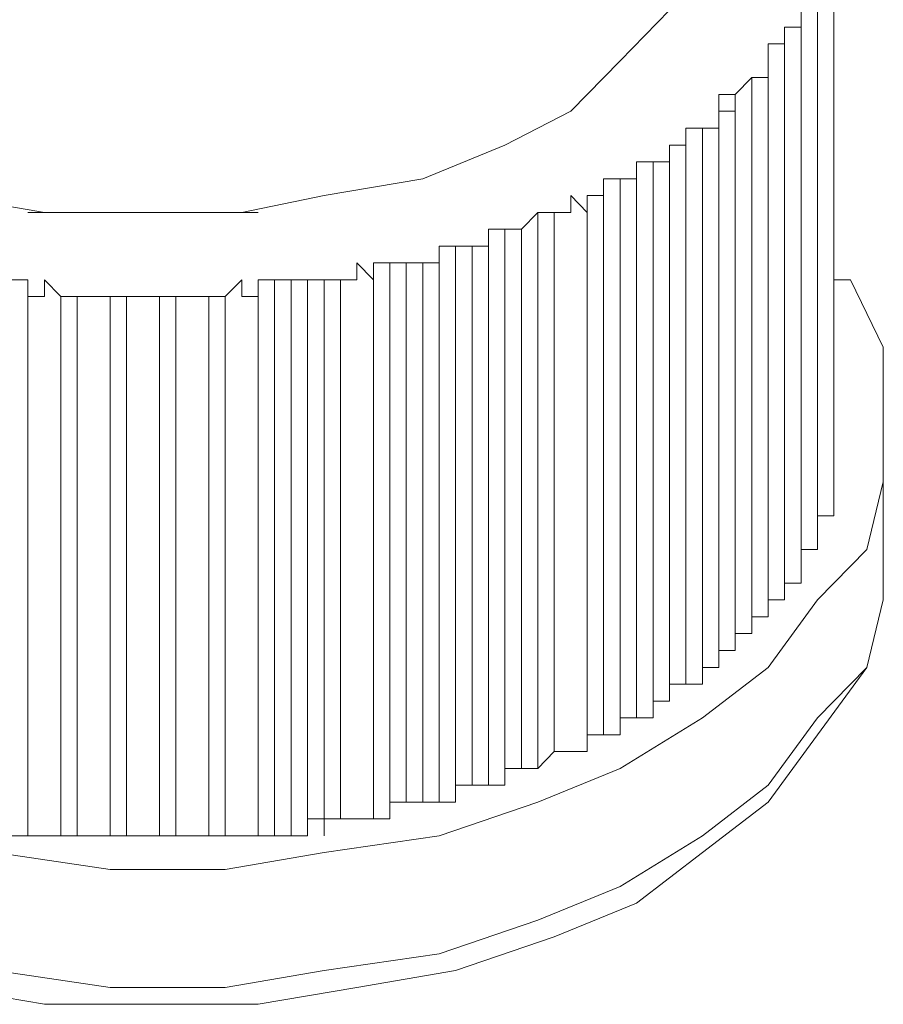
# Model space of a CAD drawing. Extents: x 95 to 1095, y -80 to 920.
# Drawn here: x 279 to 285, y 30 to 37 of the extents above; entities that cross this region are included whole.
import ezdxf

# ---------------------------------------------------------------- set-up
doc = ezdxf.new("R2010")
doc.units = 0
doc.header["$MEASUREMENT"] = 0
doc.layers.add('Layer 1', color=7, linetype='Continuous', lineweight=0)

msp = doc.modelspace()

# ---------------------------------------------------------------- linework, layer by layer
at = {"layer": 'Layer 1', "color": 18, "lineweight": 18, "true_color": 0x000000}
for points, knots in [([(278.9511, 39.5766), (278.9511, 39.5766), (278.4261, 39.469), (278.4261, 39.469), (278.4261, 39.469), (277.9012, 39.2539), (277.9012, 39.2539), (277.9012, 39.2539), (277.3762, 39.0388), (277.3762, 39.0388), (277.3762, 39.0388), (276.9562, 38.8236), (276.9562, 38.8236), (276.9562, 38.8236), (276.6412, 38.5009), (276.6412, 38.5009), (276.6412, 38.5009), (276.4312, 38.1782), (276.4312, 38.1782), (276.4312, 38.1782), (276.2212, 37.7479), (276.2212, 37.7479), (276.2212, 37.7479), (276.2212, 37.4252), (276.2212, 37.4252), (276.2212, 37.4252), (276.3262, 36.995), (276.3262, 36.995), (276.3262, 36.995), (276.5362, 36.6723), (276.5362, 36.6723), (276.5362, 36.6723), (276.7462, 36.3496), (276.7462, 36.3496), (276.7462, 36.3496), (277.1662, 36.0268), (277.1662, 36.0268), (277.1662, 36.0268), (277.5862, 35.8117), (277.5862, 35.8117), (277.5862, 35.8117), (278.1111, 35.5966), (278.1111, 35.5966), (278.1111, 35.5966), (278.6361, 35.489), (278.6361, 35.489), (278.6361, 35.489), (279.2661, 35.3815), (279.2661, 35.3815), (279.2661, 35.3815), (279.8961, 35.3815), (279.8961, 35.3815), (279.8961, 35.3815), (280.5261, 35.3815), (280.5261, 35.3815), (280.5261, 35.3815), (281.051, 35.489), (281.051, 35.489), (281.051, 35.489), (281.681, 35.5966), (281.681, 35.5966), (281.681, 35.5966), (282.206, 35.8117), (282.206, 35.8117), (282.206, 35.8117), (282.626, 36.0268), (282.626, 36.0268), (282.626, 36.0268), (282.941, 36.3496), (282.941, 36.3496), (282.941, 36.3496), (283.2559, 36.6723), (283.2559, 36.6723), (283.2559, 36.6723), (283.4659, 36.995), (283.4659, 36.995), (283.4659, 36.995), (283.5709, 37.4252), (283.5709, 37.4252), (283.5709, 37.4252), (283.4659, 37.7479), (283.4659, 37.7479), (283.4659, 37.7479), (283.3609, 38.0707), (283.3609, 38.0707), (283.3609, 38.0707), (283.151, 38.5009), (283.151, 38.5009), (283.151, 38.5009), (282.836, 38.8236), (282.836, 38.8236), (282.836, 38.8236), (282.416, 39.0388), (282.416, 39.0388), (282.416, 39.0388), (281.891, 39.2539), (281.891, 39.2539), (281.891, 39.2539), (281.366, 39.469), (281.366, 39.469), (281.366, 39.469), (280.841, 39.5766), (280.841, 39.5766), (280.841, 39.5766), (280.2111, 39.6842), (280.2111, 39.6842), (280.2111, 39.6842), (279.5811, 39.6842), (279.5811, 39.6842), (279.5811, 39.6842), (278.9511, 39.5766), (278.9511, 39.5766)], [0, 0, 0, 0, 1, 1, 1, 2, 2, 2, 3, 3, 3, 4, 4, 4, 5, 5, 5, 6, 6, 6, 7, 7, 7, 8, 8, 8, 9, 9, 9, 10, 10, 10, 11, 11, 11, 12, 12, 12, 13, 13, 13, 14, 14, 14, 15, 15, 15, 16, 16, 16, 17, 17, 17, 18, 18, 18, 19, 19, 19, 20, 20, 20, 21, 21, 21, 22, 22, 22, 23, 23, 23, 24, 24, 24, 25, 25, 25, 26, 26, 26, 27, 27, 27, 28, 28, 28, 29, 29, 29, 30, 30, 30, 31, 31, 31, 32, 32, 32, 33, 33, 33, 34, 34, 34, 35, 35, 35, 36, 36, 36, 37, 37, 37, 37]), ([(284.0959, 36.5647), (284.0959, 36.5647), (284.0959, 36.5647), (284.0959, 36.5647), (284.0959, 36.5647), (284.0959, 36.6723), (284.0959, 36.6723)], [0, 0, 0, 0, 1, 1, 1, 2, 2, 2, 2]), ([(284.0959, 36.5647), (284.0959, 36.5647), (284.0959, 36.5647), (284.0959, 36.5647), (284.0959, 36.5647), (283.9909, 36.5647), (283.9909, 36.5647), (283.9909, 36.5647), (284.0959, 36.5647), (284.0959, 36.5647)], [0, 0, 0, 0, 1, 1, 1, 2, 2, 2, 3, 3, 3, 3]), ([(284.0959, 36.5647), (284.0959, 36.5647), (283.9909, 36.5647), (283.9909, 36.5647), (283.9909, 36.5647), (283.9909, 36.4571), (283.9909, 36.4571)], [0, 0, 0, 0, 1, 1, 1, 2, 2, 2, 2]), ([(283.9909, 36.4571), (283.9909, 36.4571), (283.9909, 36.4571), (283.9909, 36.4571), (283.9909, 36.4571), (283.8859, 36.4571), (283.8859, 36.4571), (283.8859, 36.4571), (283.8859, 36.3496), (283.8859, 36.3496)], [0, 0, 0, 0, 1, 1, 1, 2, 2, 2, 3, 3, 3, 3]), ([(283.8859, 36.3496), (283.8859, 36.3496), (283.8859, 36.3496), (283.8859, 36.3496), (283.8859, 36.3496), (283.8859, 36.242), (283.8859, 36.242)], [0, 0, 0, 0, 1, 1, 1, 2, 2, 2, 2]), ([(283.7809, 36.242), (283.7809, 36.242), (283.7809, 36.242), (283.7809, 36.242), (283.7809, 36.242), (283.6759, 36.1344), (283.6759, 36.1344)], [0, 0, 0, 0, 1, 1, 1, 2, 2, 2, 2]), ([(283.6759, 36.1344), (283.6759, 36.1344), (283.6759, 36.1344), (283.6759, 36.1344), (283.6759, 36.1344), (283.5709, 36.1344), (283.5709, 36.1344), (283.5709, 36.1344), (283.5709, 36.0268), (283.5709, 36.0268), (283.5709, 36.0268), (283.6759, 36.0268), (283.6759, 36.0268)], [0, 0, 0, 0, 1, 1, 1, 2, 2, 2, 3, 3, 3, 4, 4, 4, 4]), ([(283.5709, 36.0268), (283.5709, 36.0268), (283.5709, 36.0268), (283.5709, 36.0268), (283.5709, 36.0268), (283.6759, 36.0268), (283.6759, 36.0268)], [0, 0, 0, 0, 1, 1, 1, 2, 2, 2, 2]), ([(283.5709, 36.0268), (283.5709, 36.0268), (283.5709, 36.0268), (283.5709, 36.0268), (283.5709, 36.0268), (283.5709, 35.9193), (283.5709, 35.9193)], [0, 0, 0, 0, 1, 1, 1, 2, 2, 2, 2]), ([(283.4659, 35.9193), (283.4659, 35.9193), (283.4659, 35.9193), (283.4659, 35.9193), (283.4659, 35.9193), (283.3609, 35.9193), (283.3609, 35.9193), (283.3609, 35.9193), (283.3609, 35.8117), (283.3609, 35.8117)], [0, 0, 0, 0, 1, 1, 1, 2, 2, 2, 3, 3, 3, 3]), ([(283.3609, 35.8117), (283.3609, 35.8117), (283.3609, 35.8117), (283.3609, 35.8117), (283.3609, 35.8117), (283.2559, 35.8117), (283.2559, 35.8117), (283.2559, 35.8117), (283.2559, 35.7042), (283.2559, 35.7042)], [0, 0, 0, 0, 1, 1, 1, 2, 2, 2, 3, 3, 3, 3]), ([(283.151, 35.7042), (283.151, 35.7042), (283.151, 35.7042), (283.151, 35.7042), (283.151, 35.7042), (283.046, 35.7042), (283.046, 35.7042), (283.046, 35.7042), (283.046, 35.5966), (283.046, 35.5966)], [0, 0, 0, 0, 1, 1, 1, 2, 2, 2, 3, 3, 3, 3]), ([(283.2559, 35.7042), (283.2559, 35.7042), (283.2559, 35.7042), (283.2559, 35.7042), (283.2559, 35.7042), (283.151, 35.7042), (283.151, 35.7042)], [0, 0, 0, 0, 1, 1, 1, 2, 2, 2, 2]), ([(282.941, 35.5966), (282.941, 35.5966), (282.941, 35.5966), (282.941, 35.5966), (282.941, 35.5966), (282.836, 35.5966), (282.836, 35.5966), (282.836, 35.5966), (282.836, 35.489), (282.836, 35.489)], [0, 0, 0, 0, 1, 1, 1, 2, 2, 2, 3, 3, 3, 3]), ([(283.046, 35.5966), (283.046, 35.5966), (283.046, 35.5966), (283.046, 35.5966), (283.046, 35.5966), (282.941, 35.5966), (282.941, 35.5966)], [0, 0, 0, 0, 1, 1, 1, 2, 2, 2, 2]), ([(282.731, 35.3815), (282.731, 35.3815), (282.626, 35.489), (282.626, 35.489), (282.626, 35.489), (282.626, 35.3815), (282.626, 35.3815), (282.626, 35.3815), (282.521, 35.3815), (282.521, 35.3815)], [0, 0, 0, 0, 1, 1, 1, 2, 2, 2, 3, 3, 3, 3]), ([(282.731, 35.3815), (282.731, 35.3815), (282.731, 35.3815), (282.731, 35.3815), (282.731, 35.3815), (282.731, 35.489), (282.731, 35.489)], [0, 0, 0, 0, 1, 1, 1, 2, 2, 2, 2]), ([(279.1611, 35.3815), (279.1611, 35.3815), (279.5811, 35.3815), (279.5811, 35.3815), (279.5811, 35.3815), (280.2111, 35.3815), (280.2111, 35.3815), (280.2111, 35.3815), (280.631, 35.3815), (280.631, 35.3815)], [0, 0, 0, 0, 1, 1, 1, 2, 2, 2, 3, 3, 3, 3]), ([(282.416, 35.2739), (282.416, 35.2739), (282.416, 35.3815), (282.416, 35.3815), (282.416, 35.3815), (282.311, 35.2739), (282.311, 35.2739)], [0, 0, 0, 0, 1, 1, 1, 2, 2, 2, 2]), ([(282.521, 35.3815), (282.521, 35.3815), (282.521, 35.3815), (282.521, 35.3815), (282.521, 35.3815), (282.416, 35.3815), (282.416, 35.3815), (282.416, 35.3815), (282.416, 35.2739), (282.416, 35.2739)], [0, 0, 0, 0, 1, 1, 1, 2, 2, 2, 3, 3, 3, 3]), ([(282.206, 35.2739), (282.206, 35.2739), (282.206, 35.2739), (282.206, 35.2739), (282.206, 35.2739), (282.101, 35.2739), (282.101, 35.2739), (282.101, 35.2739), (282.101, 35.1663), (282.101, 35.1663)], [0, 0, 0, 0, 1, 1, 1, 2, 2, 2, 3, 3, 3, 3]), ([(282.311, 35.2739), (282.311, 35.2739), (282.311, 35.2739), (282.311, 35.2739), (282.311, 35.2739), (282.206, 35.2739), (282.206, 35.2739)], [0, 0, 0, 0, 1, 1, 1, 2, 2, 2, 2]), ([(281.891, 35.1663), (281.891, 35.1663), (281.891, 35.1663), (281.891, 35.1663), (281.891, 35.1663), (281.786, 35.1663), (281.786, 35.1663), (281.786, 35.1663), (281.786, 35.0587), (281.786, 35.0587)], [0, 0, 0, 0, 1, 1, 1, 2, 2, 2, 3, 3, 3, 3]), ([(281.996, 35.1663), (281.996, 35.1663), (281.996, 35.1663), (281.996, 35.1663), (281.996, 35.1663), (281.891, 35.1663), (281.891, 35.1663)], [0, 0, 0, 0, 1, 1, 1, 2, 2, 2, 2]), ([(281.996, 35.1663), (281.996, 35.1663), (281.996, 35.1663), (281.996, 35.1663), (281.996, 35.1663), (282.101, 35.1663), (282.101, 35.1663)], [0, 0, 0, 0, 1, 1, 1, 2, 2, 2, 2]), ([(281.366, 34.9512), (281.366, 34.9512), (281.366, 34.9512), (281.366, 34.9512), (281.366, 34.9512), (281.261, 35.0587), (281.261, 35.0587), (281.261, 35.0587), (281.261, 34.9512), (281.261, 34.9512), (281.261, 34.9512), (281.156, 34.9512), (281.156, 34.9512)], [0, 0, 0, 0, 1, 1, 1, 2, 2, 2, 3, 3, 3, 4, 4, 4, 4]), ([(281.471, 35.0587), (281.471, 35.0587), (281.471, 35.0587), (281.471, 35.0587), (281.471, 35.0587), (281.366, 35.0587), (281.366, 35.0587), (281.366, 35.0587), (281.366, 34.9512), (281.366, 34.9512)], [0, 0, 0, 0, 1, 1, 1, 2, 2, 2, 3, 3, 3, 3]), ([(281.576, 35.0587), (281.576, 35.0587), (281.576, 35.0587), (281.576, 35.0587), (281.576, 35.0587), (281.471, 35.0587), (281.471, 35.0587)], [0, 0, 0, 0, 1, 1, 1, 2, 2, 2, 2]), ([(281.576, 35.0587), (281.576, 35.0587), (281.576, 35.0587), (281.576, 35.0587), (281.576, 35.0587), (281.681, 35.0587), (281.681, 35.0587)], [0, 0, 0, 0, 1, 1, 1, 2, 2, 2, 2]), ([(281.786, 35.0587), (281.786, 35.0587), (281.786, 35.0587), (281.786, 35.0587), (281.786, 35.0587), (281.681, 35.0587), (281.681, 35.0587)], [0, 0, 0, 0, 1, 1, 1, 2, 2, 2, 2]), ([(275.3812, 34.9512), (275.3812, 34.9512), (275.2763, 34.7361), (275.2763, 34.7361), (275.2763, 34.7361), (275.1713, 34.3058), (275.1713, 34.3058), (275.1713, 34.3058), (275.1713, 33.8755), (275.1713, 33.8755), (275.1713, 33.8755), (275.1713, 33.5528), (275.1713, 33.5528), (275.1713, 33.5528), (275.3812, 33.1225), (275.3812, 33.1225), (275.3812, 33.1225), (275.6962, 32.6923), (275.6962, 32.6923), (275.6962, 32.6923), (276.0112, 32.3696), (276.0112, 32.3696), (276.0112, 32.3696), (276.5362, 32.0469), (276.5362, 32.0469), (276.5362, 32.0469), (277.0612, 31.7241), (277.0612, 31.7241), (277.0612, 31.7241), (277.5862, 31.509), (277.5862, 31.509), (277.5862, 31.509), (278.3211, 31.4014), (278.3211, 31.4014), (278.3211, 31.4014), (278.9511, 31.2939), (278.9511, 31.2939), (278.9511, 31.2939), (279.6861, 31.1863), (279.6861, 31.1863), (279.6861, 31.1863), (280.4211, 31.1863), (280.4211, 31.1863), (280.4211, 31.1863), (281.051, 31.2939), (281.051, 31.2939), (281.051, 31.2939), (281.786, 31.4014), (281.786, 31.4014), (281.786, 31.4014), (282.416, 31.6166), (282.416, 31.6166), (282.416, 31.6166), (282.941, 31.8317), (282.941, 31.8317), (282.941, 31.8317), (283.4659, 32.1544), (283.4659, 32.1544), (283.4659, 32.1544), (283.8859, 32.4771), (283.8859, 32.4771), (283.8859, 32.4771), (284.2009, 32.9074), (284.2009, 32.9074), (284.2009, 32.9074), (284.5159, 33.2301), (284.5159, 33.2301), (284.5159, 33.2301), (284.6209, 33.6604), (284.6209, 33.6604), (284.6209, 33.6604), (284.6209, 34.0906), (284.6209, 34.0906), (284.6209, 34.0906), (284.6209, 34.5209), (284.6209, 34.5209), (284.6209, 34.5209), (284.4109, 34.9512), (284.4109, 34.9512), (284.4109, 34.9512), (284.3059, 34.9512), (284.3059, 34.9512)], [0, 0, 0, 0, 1, 1, 1, 2, 2, 2, 3, 3, 3, 4, 4, 4, 5, 5, 5, 6, 6, 6, 7, 7, 7, 8, 8, 8, 9, 9, 9, 10, 10, 10, 11, 11, 11, 12, 12, 12, 13, 13, 13, 14, 14, 14, 15, 15, 15, 16, 16, 16, 17, 17, 17, 18, 18, 18, 19, 19, 19, 20, 20, 20, 21, 21, 21, 22, 22, 22, 23, 23, 23, 24, 24, 24, 25, 25, 25, 26, 26, 26, 27, 27, 27, 27]), ([(279.1611, 34.8436), (279.1611, 34.8436), (279.1611, 34.8436), (279.1611, 34.8436), (279.1611, 34.8436), (279.1611, 34.9512), (279.1611, 34.9512), (279.1611, 34.9512), (279.0561, 34.9512), (279.0561, 34.9512)], [0, 0, 0, 0, 1, 1, 1, 2, 2, 2, 3, 3, 3, 3]), ([(279.3711, 34.8436), (279.3711, 34.8436), (279.3711, 34.8436), (279.3711, 34.8436), (279.3711, 34.8436), (279.2661, 34.9512), (279.2661, 34.9512), (279.2661, 34.9512), (279.2661, 34.8436), (279.2661, 34.8436), (279.2661, 34.8436), (279.1611, 34.8436), (279.1611, 34.8436)], [0, 0, 0, 0, 1, 1, 1, 2, 2, 2, 3, 3, 3, 4, 4, 4, 4]), ([(280.631, 34.8436), (280.631, 34.8436), (280.5261, 34.8436), (280.5261, 34.8436), (280.5261, 34.8436), (280.5261, 34.9512), (280.5261, 34.9512), (280.5261, 34.9512), (280.4211, 34.8436), (280.4211, 34.8436)], [0, 0, 0, 0, 1, 1, 1, 2, 2, 2, 3, 3, 3, 3]), ([(280.736, 34.9512), (280.736, 34.9512), (280.736, 34.9512), (280.736, 34.9512), (280.736, 34.9512), (280.631, 34.9512), (280.631, 34.9512), (280.631, 34.9512), (280.631, 34.8436), (280.631, 34.8436)], [0, 0, 0, 0, 1, 1, 1, 2, 2, 2, 3, 3, 3, 3]), ([(280.841, 34.9512), (280.841, 34.9512), (280.841, 34.9512), (280.841, 34.9512), (280.841, 34.9512), (280.736, 34.9512), (280.736, 34.9512)], [0, 0, 0, 0, 1, 1, 1, 2, 2, 2, 2]), ([(280.841, 34.9512), (280.841, 34.9512), (280.841, 34.9512), (280.841, 34.9512), (280.841, 34.9512), (280.946, 34.9512), (280.946, 34.9512)], [0, 0, 0, 0, 1, 1, 1, 2, 2, 2, 2]), ([(281.051, 34.9512), (281.051, 34.9512), (281.051, 34.9512), (281.051, 34.9512), (281.051, 34.9512), (280.946, 34.9512), (280.946, 34.9512)], [0, 0, 0, 0, 1, 1, 1, 2, 2, 2, 2]), ([(281.156, 34.9512), (281.156, 34.9512), (281.156, 34.9512), (281.156, 34.9512), (281.156, 34.9512), (281.051, 34.9512), (281.051, 34.9512)], [0, 0, 0, 0, 1, 1, 1, 2, 2, 2, 2]), ([(279.4761, 34.8436), (279.4761, 34.8436), (279.4761, 34.8436), (279.4761, 34.8436), (279.4761, 34.8436), (279.3711, 34.8436), (279.3711, 34.8436)], [0, 0, 0, 0, 1, 1, 1, 2, 2, 2, 2]), ([(279.6861, 34.8436), (279.6861, 34.8436), (279.6861, 34.8436), (279.6861, 34.8436), (279.6861, 34.8436), (279.5811, 34.8436), (279.5811, 34.8436), (279.5811, 34.8436), (279.4761, 34.8436), (279.4761, 34.8436)], [0, 0, 0, 0, 1, 1, 1, 2, 2, 2, 3, 3, 3, 3]), ([(279.7911, 34.8436), (279.7911, 34.8436), (279.7911, 34.8436), (279.7911, 34.8436), (279.7911, 34.8436), (279.6861, 34.8436), (279.6861, 34.8436)], [0, 0, 0, 0, 1, 1, 1, 2, 2, 2, 2]), ([(280.0011, 34.8436), (280.0011, 34.8436), (280.0011, 34.8436), (280.0011, 34.8436), (280.0011, 34.8436), (279.8961, 34.8436), (279.8961, 34.8436), (279.8961, 34.8436), (279.7911, 34.8436), (279.7911, 34.8436)], [0, 0, 0, 0, 1, 1, 1, 2, 2, 2, 3, 3, 3, 3]), ([(280.1061, 34.8436), (280.1061, 34.8436), (280.1061, 34.8436), (280.1061, 34.8436), (280.1061, 34.8436), (280.0011, 34.8436), (280.0011, 34.8436)], [0, 0, 0, 0, 1, 1, 1, 2, 2, 2, 2]), ([(280.3161, 34.8436), (280.3161, 34.8436), (280.2111, 34.8436), (280.2111, 34.8436), (280.2111, 34.8436), (280.1061, 34.8436), (280.1061, 34.8436)], [0, 0, 0, 0, 1, 1, 1, 2, 2, 2, 2]), ([(280.4211, 34.8436), (280.4211, 34.8436), (280.4211, 34.8436), (280.4211, 34.8436), (280.4211, 34.8436), (280.3161, 34.8436), (280.3161, 34.8436)], [0, 0, 0, 0, 1, 1, 1, 2, 2, 2, 2]), ([(275.1713, 33.4452), (275.1713, 33.4452), (275.1713, 33.1225), (275.1713, 33.1225), (275.1713, 33.1225), (275.1713, 32.6923), (275.1713, 32.6923), (275.1713, 32.6923), (275.3812, 32.3696), (275.3812, 32.3696), (275.3812, 32.3696), (275.5912, 31.9393), (275.5912, 31.9393), (275.5912, 31.9393), (275.9062, 31.6166), (275.9062, 31.6166), (275.9062, 31.6166), (276.3262, 31.2939), (276.3262, 31.2939), (276.3262, 31.2939), (276.8512, 30.9712), (276.8512, 30.9712), (276.8512, 30.9712), (277.3762, 30.756), (277.3762, 30.756), (277.3762, 30.756), (278.0061, 30.5409), (278.0061, 30.5409), (278.0061, 30.5409), (278.6361, 30.4333), (278.6361, 30.4333), (278.6361, 30.4333), (279.2661, 30.3258), (279.2661, 30.3258), (279.2661, 30.3258), (279.8961, 30.3258), (279.8961, 30.3258), (279.8961, 30.3258), (280.631, 30.3258), (280.631, 30.3258), (280.631, 30.3258), (281.261, 30.4333), (281.261, 30.4333), (281.261, 30.4333), (281.891, 30.5409), (281.891, 30.5409), (281.891, 30.5409), (282.521, 30.756), (282.521, 30.756), (282.521, 30.756), (283.046, 30.9712), (283.046, 30.9712), (283.046, 30.9712), (283.4659, 31.2939), (283.4659, 31.2939), (283.4659, 31.2939), (283.8859, 31.6166), (283.8859, 31.6166), (283.8859, 31.6166), (284.2009, 32.0469), (284.2009, 32.0469), (284.2009, 32.0469), (284.5159, 32.4771), (284.5159, 32.4771), (284.5159, 32.4771), (284.6209, 32.9074), (284.6209, 32.9074), (284.6209, 32.9074), (284.6209, 33.2301), (284.6209, 33.2301)], [0, 0, 0, 0, 1, 1, 1, 2, 2, 2, 3, 3, 3, 4, 4, 4, 5, 5, 5, 6, 6, 6, 7, 7, 7, 8, 8, 8, 9, 9, 9, 10, 10, 10, 11, 11, 11, 12, 12, 12, 13, 13, 13, 14, 14, 14, 15, 15, 15, 16, 16, 16, 17, 17, 17, 18, 18, 18, 19, 19, 19, 20, 20, 20, 21, 21, 21, 22, 22, 22, 23, 23, 23, 23]), ([(275.1713, 33.2301), (275.1713, 33.2301), (275.1713, 33.2301), (275.1713, 33.2301), (275.1713, 33.2301), (275.1713, 32.7998), (275.1713, 32.7998), (275.1713, 32.7998), (275.3812, 32.3696), (275.3812, 32.3696), (275.3812, 32.3696), (275.6962, 31.9393), (275.6962, 31.9393), (275.6962, 31.9393), (276.0112, 31.6166), (276.0112, 31.6166), (276.0112, 31.6166), (276.5362, 31.2939), (276.5362, 31.2939), (276.5362, 31.2939), (277.0612, 30.9712), (277.0612, 30.9712), (277.0612, 30.9712), (277.5862, 30.756), (277.5862, 30.756), (277.5862, 30.756), (278.3211, 30.6485), (278.3211, 30.6485), (278.3211, 30.6485), (278.9511, 30.5409), (278.9511, 30.5409), (278.9511, 30.5409), (279.6861, 30.4333), (279.6861, 30.4333), (279.6861, 30.4333), (280.4211, 30.4333), (280.4211, 30.4333), (280.4211, 30.4333), (281.051, 30.5409), (281.051, 30.5409), (281.051, 30.5409), (281.786, 30.6485), (281.786, 30.6485), (281.786, 30.6485), (282.416, 30.8636), (282.416, 30.8636), (282.416, 30.8636), (282.941, 31.0788), (282.941, 31.0788), (282.941, 31.0788), (283.4659, 31.4014), (283.4659, 31.4014), (283.4659, 31.4014), (283.8859, 31.7241), (283.8859, 31.7241), (283.8859, 31.7241), (284.2009, 32.1544), (284.2009, 32.1544), (284.2009, 32.1544), (284.5159, 32.4771), (284.5159, 32.4771), (284.5159, 32.4771), (284.6209, 32.9074), (284.6209, 32.9074), (284.6209, 32.9074), (284.6209, 33.2301), (284.6209, 33.2301)], [0, 0, 0, 0, 1, 1, 1, 2, 2, 2, 3, 3, 3, 4, 4, 4, 5, 5, 5, 6, 6, 6, 7, 7, 7, 8, 8, 8, 9, 9, 9, 10, 10, 10, 11, 11, 11, 12, 12, 12, 13, 13, 13, 14, 14, 14, 15, 15, 15, 16, 16, 16, 17, 17, 17, 18, 18, 18, 19, 19, 19, 20, 20, 20, 21, 21, 21, 22, 22, 22, 22]), ([(284.0959, 33.2301), (284.0959, 33.2301), (284.0959, 33.2301), (284.0959, 33.2301), (284.0959, 33.2301), (284.2009, 33.2301), (284.2009, 33.2301)], [0, 0, 0, 0, 1, 1, 1, 2, 2, 2, 2]), ([(283.9909, 32.9074), (283.9909, 32.9074), (283.9909, 32.9074), (283.9909, 32.9074), (283.9909, 32.9074), (283.9909, 33.015), (283.9909, 33.015)], [0, 0, 0, 0, 1, 1, 1, 2, 2, 2, 2]), ([(283.9909, 32.9074), (283.9909, 32.9074), (283.9909, 32.9074), (283.9909, 32.9074), (283.9909, 32.9074), (283.8859, 32.9074), (283.8859, 32.9074)], [0, 0, 0, 0, 1, 1, 1, 2, 2, 2, 2]), ([(283.6759, 32.5847), (283.6759, 32.5847), (283.6759, 32.5847), (283.6759, 32.5847), (283.6759, 32.5847), (283.6759, 32.6923), (283.6759, 32.6923)], [0, 0, 0, 0, 1, 1, 1, 2, 2, 2, 2]), ([(283.7809, 32.6923), (283.7809, 32.6923), (283.7809, 32.6923), (283.7809, 32.6923), (283.7809, 32.6923), (283.6759, 32.6923), (283.6759, 32.6923)], [0, 0, 0, 0, 1, 1, 1, 2, 2, 2, 2]), ([(283.5709, 32.5847), (283.5709, 32.5847), (283.5709, 32.5847), (283.5709, 32.5847), (283.5709, 32.5847), (283.6759, 32.5847), (283.6759, 32.5847)], [0, 0, 0, 0, 1, 1, 1, 2, 2, 2, 2]), ([(283.3609, 32.3696), (283.3609, 32.3696), (283.3609, 32.3696), (283.3609, 32.3696), (283.3609, 32.3696), (283.2559, 32.3696), (283.2559, 32.3696), (283.2559, 32.3696), (283.2559, 32.262), (283.2559, 32.262)], [0, 0, 0, 0, 1, 1, 1, 2, 2, 2, 3, 3, 3, 3]), ([(283.4659, 32.3696), (283.4659, 32.3696), (283.4659, 32.3696), (283.4659, 32.3696), (283.4659, 32.3696), (283.3609, 32.3696), (283.3609, 32.3696)], [0, 0, 0, 0, 1, 1, 1, 2, 2, 2, 2]), ([(283.2559, 32.262), (283.2559, 32.262), (283.2559, 32.262), (283.2559, 32.262), (283.2559, 32.262), (283.151, 32.262), (283.151, 32.262)], [0, 0, 0, 0, 1, 1, 1, 2, 2, 2, 2]), ([(283.046, 32.1544), (283.046, 32.1544), (283.046, 32.1544), (283.046, 32.1544), (283.046, 32.1544), (282.941, 32.1544), (282.941, 32.1544)], [0, 0, 0, 0, 1, 1, 1, 2, 2, 2, 2]), ([(283.151, 32.1544), (283.151, 32.1544), (283.151, 32.1544), (283.151, 32.1544), (283.151, 32.1544), (283.046, 32.1544), (283.046, 32.1544)], [0, 0, 0, 0, 1, 1, 1, 2, 2, 2, 2]), ([(282.836, 32.0469), (282.836, 32.0469), (282.731, 32.0469), (282.731, 32.0469), (282.731, 32.0469), (282.731, 31.9393), (282.731, 31.9393)], [0, 0, 0, 0, 1, 1, 1, 2, 2, 2, 2]), ([(282.941, 32.0469), (282.941, 32.0469), (282.941, 32.0469), (282.941, 32.0469), (282.941, 32.0469), (282.836, 32.0469), (282.836, 32.0469)], [0, 0, 0, 0, 1, 1, 1, 2, 2, 2, 2]), ([(282.521, 31.9393), (282.521, 31.9393), (282.521, 31.9393), (282.521, 31.9393), (282.521, 31.9393), (282.416, 31.8317), (282.416, 31.8317)], [0, 0, 0, 0, 1, 1, 1, 2, 2, 2, 2]), ([(282.731, 31.9393), (282.731, 31.9393), (282.626, 31.9393), (282.626, 31.9393), (282.626, 31.9393), (282.521, 31.9393), (282.521, 31.9393)], [0, 0, 0, 0, 1, 1, 1, 2, 2, 2, 2]), ([(282.311, 31.8317), (282.311, 31.8317), (282.311, 31.8317), (282.311, 31.8317), (282.311, 31.8317), (282.206, 31.8317), (282.206, 31.8317), (282.206, 31.8317), (282.206, 31.7241), (282.206, 31.7241)], [0, 0, 0, 0, 1, 1, 1, 2, 2, 2, 3, 3, 3, 3]), ([(282.416, 31.8317), (282.416, 31.8317), (282.416, 31.8317), (282.416, 31.8317), (282.416, 31.8317), (282.311, 31.8317), (282.311, 31.8317)], [0, 0, 0, 0, 1, 1, 1, 2, 2, 2, 2]), ([(281.996, 31.7241), (281.996, 31.7241), (281.996, 31.7241), (281.996, 31.7241), (281.996, 31.7241), (281.891, 31.7241), (281.891, 31.7241), (281.891, 31.7241), (281.891, 31.6166), (281.891, 31.6166)], [0, 0, 0, 0, 1, 1, 1, 2, 2, 2, 3, 3, 3, 3]), ([(281.996, 31.7241), (281.996, 31.7241), (281.996, 31.7241), (281.996, 31.7241), (281.996, 31.7241), (282.101, 31.7241), (282.101, 31.7241)], [0, 0, 0, 0, 1, 1, 1, 2, 2, 2, 2]), ([(282.206, 31.7241), (282.206, 31.7241), (282.206, 31.7241), (282.206, 31.7241), (282.206, 31.7241), (282.101, 31.7241), (282.101, 31.7241)], [0, 0, 0, 0, 1, 1, 1, 2, 2, 2, 2]), ([(281.576, 31.6166), (281.576, 31.6166), (281.576, 31.6166), (281.576, 31.6166), (281.576, 31.6166), (281.471, 31.6166), (281.471, 31.6166), (281.471, 31.6166), (281.471, 31.509), (281.471, 31.509)], [0, 0, 0, 0, 1, 1, 1, 2, 2, 2, 3, 3, 3, 3]), ([(281.576, 31.6166), (281.576, 31.6166), (281.576, 31.6166), (281.576, 31.6166), (281.576, 31.6166), (281.681, 31.6166), (281.681, 31.6166)], [0, 0, 0, 0, 1, 1, 1, 2, 2, 2, 2]), ([(281.786, 31.6166), (281.786, 31.6166), (281.786, 31.6166), (281.786, 31.6166), (281.786, 31.6166), (281.681, 31.6166), (281.681, 31.6166)], [0, 0, 0, 0, 1, 1, 1, 2, 2, 2, 2]), ([(281.891, 31.6166), (281.891, 31.6166), (281.891, 31.6166), (281.891, 31.6166), (281.891, 31.6166), (281.786, 31.6166), (281.786, 31.6166)], [0, 0, 0, 0, 1, 1, 1, 2, 2, 2, 2]), ([(281.051, 31.4014), (281.051, 31.4014), (281.051, 31.509), (281.051, 31.509), (281.051, 31.509), (280.946, 31.509), (280.946, 31.509), (280.946, 31.509), (280.946, 31.4014), (280.946, 31.4014)], [0, 0, 0, 0, 1, 1, 1, 2, 2, 2, 3, 3, 3, 3]), ([(281.051, 31.4014), (281.051, 31.4014), (281.051, 31.4014), (281.051, 31.4014), (281.051, 31.4014), (281.051, 31.509), (281.051, 31.509)], [0, 0, 0, 0, 1, 1, 1, 2, 2, 2, 2]), ([(281.156, 31.509), (281.156, 31.509), (281.156, 31.509), (281.156, 31.509), (281.156, 31.509), (281.051, 31.509), (281.051, 31.509)], [0, 0, 0, 0, 1, 1, 1, 2, 2, 2, 2]), ([(281.366, 31.509), (281.366, 31.509), (281.366, 31.509), (281.366, 31.509), (281.366, 31.509), (281.261, 31.509), (281.261, 31.509), (281.261, 31.509), (281.156, 31.509), (281.156, 31.509)], [0, 0, 0, 0, 1, 1, 1, 2, 2, 2, 3, 3, 3, 3]), ([(281.471, 31.509), (281.471, 31.509), (281.471, 31.509), (281.471, 31.509), (281.471, 31.509), (281.366, 31.509), (281.366, 31.509)], [0, 0, 0, 0, 1, 1, 1, 2, 2, 2, 2]), ([(279.1611, 31.4014), (279.1611, 31.4014), (279.1611, 31.4014), (279.1611, 31.4014), (279.1611, 31.4014), (279.0561, 31.4014), (279.0561, 31.4014)], [0, 0, 0, 0, 1, 1, 1, 2, 2, 2, 2]), ([(279.3711, 31.4014), (279.3711, 31.4014), (279.3711, 31.4014), (279.3711, 31.4014), (279.3711, 31.4014), (279.2661, 31.4014), (279.2661, 31.4014), (279.2661, 31.4014), (279.1611, 31.4014), (279.1611, 31.4014)], [0, 0, 0, 0, 1, 1, 1, 2, 2, 2, 3, 3, 3, 3]), ([(279.4761, 31.4014), (279.4761, 31.4014), (279.4761, 31.4014), (279.4761, 31.4014), (279.4761, 31.4014), (279.3711, 31.4014), (279.3711, 31.4014)], [0, 0, 0, 0, 1, 1, 1, 2, 2, 2, 2]), ([(279.6861, 31.4014), (279.6861, 31.4014), (279.6861, 31.4014), (279.6861, 31.4014), (279.6861, 31.4014), (279.5811, 31.4014), (279.5811, 31.4014), (279.5811, 31.4014), (279.4761, 31.4014), (279.4761, 31.4014)], [0, 0, 0, 0, 1, 1, 1, 2, 2, 2, 3, 3, 3, 3]), ([(279.7911, 31.4014), (279.7911, 31.4014), (279.7911, 31.4014), (279.7911, 31.4014), (279.7911, 31.4014), (279.6861, 31.4014), (279.6861, 31.4014)], [0, 0, 0, 0, 1, 1, 1, 2, 2, 2, 2]), ([(280.0011, 31.4014), (280.0011, 31.4014), (280.0011, 31.4014), (280.0011, 31.4014), (280.0011, 31.4014), (279.8961, 31.4014), (279.8961, 31.4014), (279.8961, 31.4014), (279.7911, 31.4014), (279.7911, 31.4014)], [0, 0, 0, 0, 1, 1, 1, 2, 2, 2, 3, 3, 3, 3]), ([(280.1061, 31.4014), (280.1061, 31.4014), (280.1061, 31.4014), (280.1061, 31.4014), (280.1061, 31.4014), (280.0011, 31.4014), (280.0011, 31.4014)], [0, 0, 0, 0, 1, 1, 1, 2, 2, 2, 2]), ([(280.3161, 31.4014), (280.3161, 31.4014), (280.2111, 31.4014), (280.2111, 31.4014), (280.2111, 31.4014), (280.1061, 31.4014), (280.1061, 31.4014)], [0, 0, 0, 0, 1, 1, 1, 2, 2, 2, 2]), ([(280.4211, 31.4014), (280.4211, 31.4014), (280.4211, 31.4014), (280.4211, 31.4014), (280.4211, 31.4014), (280.3161, 31.4014), (280.3161, 31.4014)], [0, 0, 0, 0, 1, 1, 1, 2, 2, 2, 2]), ([(280.631, 31.4014), (280.631, 31.4014), (280.5261, 31.4014), (280.5261, 31.4014), (280.5261, 31.4014), (280.4211, 31.4014), (280.4211, 31.4014)], [0, 0, 0, 0, 1, 1, 1, 2, 2, 2, 2]), ([(280.736, 31.4014), (280.736, 31.4014), (280.736, 31.4014), (280.736, 31.4014), (280.736, 31.4014), (280.631, 31.4014), (280.631, 31.4014)], [0, 0, 0, 0, 1, 1, 1, 2, 2, 2, 2]), ([(280.841, 31.4014), (280.841, 31.4014), (280.841, 31.4014), (280.841, 31.4014), (280.841, 31.4014), (280.736, 31.4014), (280.736, 31.4014)], [0, 0, 0, 0, 1, 1, 1, 2, 2, 2, 2]), ([(280.841, 31.4014), (280.841, 31.4014), (280.841, 31.4014), (280.841, 31.4014), (280.841, 31.4014), (280.946, 31.4014), (280.946, 31.4014)], [0, 0, 0, 0, 1, 1, 1, 2, 2, 2, 2])]:
    msp.add_open_spline(points, degree=3, knots=knots, dxfattribs=at)
for points in [[(284.3059, 37.5328), (284.3059, 37.5328), (284.3059, 33.9831), (284.3059, 33.9831)], [(284.3059, 37.4252), (284.3059, 37.4252), (284.3059, 33.9831), (284.3059, 33.9831)], [(284.3059, 33.9831), (284.3059, 33.9831), (284.3059, 37.4252), (284.3059, 37.4252)], [(284.3059, 37.3177), (284.3059, 37.3177), (284.3059, 33.8755), (284.3059, 33.8755)], [(284.3059, 33.8755), (284.3059, 33.8755), (284.3059, 37.3177), (284.3059, 37.3177)], [(284.3059, 37.2101), (284.3059, 37.2101), (284.3059, 33.768), (284.3059, 33.768)], [(284.3059, 33.768), (284.3059, 33.768), (284.3059, 37.2101), (284.3059, 37.2101)], [(284.3059, 37.1025), (284.3059, 37.1025), (284.3059, 33.5528), (284.3059, 33.5528)], [(284.3059, 33.5528), (284.3059, 33.5528), (284.3059, 37.1025), (284.3059, 37.1025)], [(284.3059, 37.1025), (284.3059, 37.1025), (284.3059, 33.6604), (284.3059, 33.6604)], [(284.3059, 33.6604), (284.3059, 33.6604), (284.3059, 37.1025), (284.3059, 37.1025)], [(284.3059, 36.995), (284.3059, 36.995), (284.3059, 33.4452), (284.3059, 33.4452)], [(284.3059, 33.4452), (284.3059, 33.4452), (284.3059, 36.995), (284.3059, 36.995)], [(284.2009, 36.8874), (284.2009, 36.8874), (284.2009, 33.3377), (284.2009, 33.3377)], [(284.2009, 33.4452), (284.2009, 33.4452), (284.2009, 36.8874), (284.2009, 36.8874)], [(284.2009, 36.7798), (284.2009, 36.7798), (284.2009, 33.3377), (284.2009, 33.3377)], [(284.2009, 33.3377), (284.2009, 33.3377), (284.2009, 36.7798), (284.2009, 36.7798)], [(284.0959, 33.1225), (284.0959, 33.1225), (284.0959, 36.6723), (284.0959, 36.6723)], [(284.0959, 36.6723), (284.0959, 36.6723), (284.0959, 33.2301), (284.0959, 33.2301)], [(284.2009, 33.2301), (284.2009, 33.2301), (284.2009, 36.6723), (284.2009, 36.6723)], [(284.0959, 36.5647), (284.0959, 36.5647), (284.0959, 36.5647), (284.0959, 36.5647)], [(284.0959, 36.5647), (284.0959, 36.5647), (284.0959, 33.015), (284.0959, 33.015)], [(284.0959, 33.015), (284.0959, 33.015), (284.0959, 36.5647), (284.0959, 36.5647)], [(284.0959, 36.5647), (284.0959, 36.5647), (284.0959, 33.1225), (284.0959, 33.1225)], [(283.9909, 36.4571), (283.9909, 36.4571), (283.9909, 36.4571), (283.9909, 36.4571)], [(283.9909, 36.4571), (283.9909, 36.4571), (283.9909, 32.9074), (283.9909, 32.9074)], [(283.9909, 33.015), (283.9909, 33.015), (283.9909, 36.4571), (283.9909, 36.4571)], [(283.8859, 36.3496), (283.8859, 36.3496), (283.8859, 36.3496), (283.8859, 36.3496)], [(283.8859, 36.3496), (283.8859, 36.3496), (283.8859, 32.9074), (283.8859, 32.9074)], [(283.8859, 32.9074), (283.8859, 32.9074), (283.8859, 36.3496), (283.8859, 36.3496)], [(283.8859, 36.242), (283.8859, 36.242), (283.7809, 36.242), (283.7809, 36.242)], [(283.7809, 36.242), (283.7809, 36.242), (283.7809, 36.242), (283.7809, 36.242)], [(283.7809, 36.242), (283.7809, 36.242), (283.7809, 32.6923), (283.7809, 32.6923)], [(283.7809, 32.6923), (283.7809, 32.6923), (283.7809, 36.242), (283.7809, 36.242)], [(283.8859, 36.242), (283.8859, 36.242), (283.8859, 36.242), (283.8859, 36.242)], [(283.8859, 36.242), (283.8859, 36.242), (283.8859, 32.7998), (283.8859, 32.7998)], [(283.8859, 32.7998), (283.8859, 32.7998), (283.8859, 36.242), (283.8859, 36.242)], [(283.6759, 36.1344), (283.6759, 36.1344), (283.6759, 36.1344), (283.6759, 36.1344)], [(283.6759, 36.1344), (283.6759, 36.1344), (283.6759, 32.5847), (283.6759, 32.5847)], [(283.6759, 32.6923), (283.6759, 32.6923), (283.6759, 36.1344), (283.6759, 36.1344)], [(283.5709, 36.0268), (283.5709, 36.0268), (283.5709, 32.5847), (283.5709, 32.5847)], [(283.6759, 32.5847), (283.6759, 32.5847), (283.6759, 36.0268), (283.6759, 36.0268)], [(283.5709, 35.9193), (283.5709, 35.9193), (283.4659, 35.9193), (283.4659, 35.9193)], [(283.4659, 35.9193), (283.4659, 35.9193), (283.4659, 35.9193), (283.4659, 35.9193)], [(283.4659, 35.9193), (283.4659, 35.9193), (283.4659, 32.3696), (283.4659, 32.3696)], [(283.4659, 32.3696), (283.4659, 32.3696), (283.4659, 35.9193), (283.4659, 35.9193)], [(283.5709, 35.9193), (283.5709, 35.9193), (283.5709, 35.9193), (283.5709, 35.9193)], [(283.5709, 35.9193), (283.5709, 35.9193), (283.5709, 32.4771), (283.5709, 32.4771)], [(283.5709, 32.4771), (283.5709, 32.4771), (283.5709, 35.9193), (283.5709, 35.9193)], [(283.3609, 35.8117), (283.3609, 35.8117), (283.3609, 35.8117), (283.3609, 35.8117)], [(283.3609, 35.8117), (283.3609, 35.8117), (283.3609, 32.3696), (283.3609, 32.3696)], [(283.3609, 32.3696), (283.3609, 32.3696), (283.3609, 35.8117), (283.3609, 35.8117)], [(283.151, 35.7042), (283.151, 35.7042), (283.151, 35.7042), (283.151, 35.7042)], [(283.151, 35.7042), (283.151, 35.7042), (283.151, 32.1544), (283.151, 32.1544)], [(283.151, 32.1544), (283.151, 32.1544), (283.151, 35.7042), (283.151, 35.7042)], [(283.2559, 35.7042), (283.2559, 35.7042), (283.2559, 35.7042), (283.2559, 35.7042)], [(283.2559, 35.7042), (283.2559, 35.7042), (283.2559, 32.262), (283.2559, 32.262)], [(283.2559, 32.262), (283.2559, 32.262), (283.2559, 35.7042), (283.2559, 35.7042)], [(282.941, 35.5966), (282.941, 35.5966), (282.941, 35.5966), (282.941, 35.5966)], [(282.941, 35.5966), (282.941, 35.5966), (282.941, 32.0469), (282.941, 32.0469)], [(282.941, 32.0469), (282.941, 32.0469), (282.941, 35.5966), (282.941, 35.5966)], [(283.046, 35.5966), (283.046, 35.5966), (283.046, 35.5966), (283.046, 35.5966)], [(283.046, 35.5966), (283.046, 35.5966), (283.046, 32.1544), (283.046, 32.1544)], [(283.046, 32.1544), (283.046, 32.1544), (283.046, 35.5966), (283.046, 35.5966)], [(282.836, 35.489), (282.836, 35.489), (282.731, 35.489), (282.731, 35.489)], [(282.731, 31.9393), (282.731, 31.9393), (282.731, 35.489), (282.731, 35.489)], [(282.836, 35.489), (282.836, 35.489), (282.836, 35.489), (282.836, 35.489)], [(282.836, 35.489), (282.836, 35.489), (282.836, 32.0469), (282.836, 32.0469)], [(282.836, 32.0469), (282.836, 32.0469), (282.836, 35.489), (282.836, 35.489)], [(282.521, 35.3815), (282.521, 35.3815), (282.521, 35.3815), (282.521, 35.3815)], [(282.521, 35.3815), (282.521, 35.3815), (282.521, 31.9393), (282.521, 31.9393)], [(282.521, 31.9393), (282.521, 31.9393), (282.521, 35.3815), (282.521, 35.3815)], [(282.731, 35.3815), (282.731, 35.3815), (282.731, 31.9393), (282.731, 31.9393)], [(282.206, 35.2739), (282.206, 35.2739), (282.206, 35.2739), (282.206, 35.2739)], [(282.206, 35.2739), (282.206, 35.2739), (282.206, 31.7241), (282.206, 31.7241)], [(282.206, 31.7241), (282.206, 31.7241), (282.206, 35.2739), (282.206, 35.2739)], [(282.311, 35.2739), (282.311, 35.2739), (282.311, 35.2739), (282.311, 35.2739)], [(282.311, 35.2739), (282.311, 35.2739), (282.311, 31.8317), (282.311, 31.8317)], [(282.311, 31.8317), (282.311, 31.8317), (282.311, 35.2739), (282.311, 35.2739)], [(282.416, 35.2739), (282.416, 35.2739), (282.416, 35.2739), (282.416, 35.2739)], [(282.416, 35.2739), (282.416, 35.2739), (282.416, 31.8317), (282.416, 31.8317)], [(282.416, 31.8317), (282.416, 31.8317), (282.416, 35.2739), (282.416, 35.2739)], [(281.891, 35.1663), (281.891, 35.1663), (281.891, 35.1663), (281.891, 35.1663)], [(281.891, 35.1663), (281.891, 35.1663), (281.891, 31.6166), (281.891, 31.6166)], [(281.891, 31.6166), (281.891, 31.6166), (281.891, 35.1663), (281.891, 35.1663)], [(281.996, 35.1663), (281.996, 35.1663), (281.996, 31.7241), (281.996, 31.7241)], [(282.101, 31.7241), (282.101, 31.7241), (282.101, 35.1663), (282.101, 35.1663)], [(281.471, 35.0587), (281.471, 35.0587), (281.471, 35.0587), (281.471, 35.0587)], [(281.471, 35.0587), (281.471, 35.0587), (281.471, 31.509), (281.471, 31.509)], [(281.471, 31.509), (281.471, 31.509), (281.471, 35.0587), (281.471, 35.0587)], [(281.576, 35.0587), (281.576, 35.0587), (281.576, 31.6166), (281.576, 31.6166)], [(281.681, 31.6166), (281.681, 31.6166), (281.681, 35.0587), (281.681, 35.0587)], [(281.786, 35.0587), (281.786, 35.0587), (281.786, 35.0587), (281.786, 35.0587)], [(281.786, 35.0587), (281.786, 35.0587), (281.786, 31.6166), (281.786, 31.6166)], [(281.786, 31.6166), (281.786, 31.6166), (281.786, 35.0587), (281.786, 35.0587)], [(280.736, 34.9512), (280.736, 34.9512), (280.736, 34.9512), (280.736, 34.9512)], [(280.736, 34.9512), (280.736, 34.9512), (280.736, 31.4014), (280.736, 31.4014)], [(280.736, 31.4014), (280.736, 31.4014), (280.736, 34.9512), (280.736, 34.9512)], [(280.841, 34.9512), (280.841, 34.9512), (280.841, 31.4014), (280.841, 31.4014)], [(280.946, 31.4014), (280.946, 31.4014), (280.946, 34.9512), (280.946, 34.9512)], [(281.051, 34.9512), (281.051, 34.9512), (281.051, 34.9512), (281.051, 34.9512)], [(281.051, 34.9512), (281.051, 34.9512), (281.051, 31.4014), (281.051, 31.4014)], [(281.051, 31.509), (281.051, 31.509), (281.051, 34.9512), (281.051, 34.9512)], [(281.156, 34.9512), (281.156, 34.9512), (281.156, 34.9512), (281.156, 34.9512)], [(281.156, 34.9512), (281.156, 34.9512), (281.156, 31.509), (281.156, 31.509)], [(281.156, 31.509), (281.156, 31.509), (281.156, 34.9512), (281.156, 34.9512)], [(281.366, 34.9512), (281.366, 34.9512), (281.366, 34.9512), (281.366, 34.9512)], [(281.366, 34.9512), (281.366, 34.9512), (281.366, 31.509), (281.366, 31.509)], [(281.366, 31.509), (281.366, 31.509), (281.366, 34.9512), (281.366, 34.9512)], [(279.1611, 34.8436), (279.1611, 34.8436), (279.1611, 34.8436), (279.1611, 34.8436)], [(279.1611, 31.4014), (279.1611, 31.4014), (279.1611, 34.8436), (279.1611, 34.8436)], [(279.1611, 34.8436), (279.1611, 34.8436), (279.1611, 31.4014), (279.1611, 31.4014)], [(279.3711, 34.8436), (279.3711, 34.8436), (279.3711, 34.8436), (279.3711, 34.8436)], [(279.3711, 31.4014), (279.3711, 31.4014), (279.3711, 34.8436), (279.3711, 34.8436)], [(279.3711, 34.8436), (279.3711, 34.8436), (279.3711, 31.4014), (279.3711, 31.4014)], [(279.4761, 34.8436), (279.4761, 34.8436), (279.4761, 34.8436), (279.4761, 34.8436)], [(279.4761, 31.4014), (279.4761, 31.4014), (279.4761, 34.8436), (279.4761, 34.8436)], [(279.4761, 34.8436), (279.4761, 34.8436), (279.4761, 31.4014), (279.4761, 31.4014)], [(279.6861, 34.8436), (279.6861, 34.8436), (279.6861, 34.8436), (279.6861, 34.8436)], [(279.6861, 31.4014), (279.6861, 31.4014), (279.6861, 34.8436), (279.6861, 34.8436)], [(279.6861, 34.8436), (279.6861, 34.8436), (279.6861, 31.4014), (279.6861, 31.4014)], [(279.7911, 34.8436), (279.7911, 34.8436), (279.7911, 34.8436), (279.7911, 34.8436)], [(279.7911, 31.4014), (279.7911, 31.4014), (279.7911, 34.8436), (279.7911, 34.8436)], [(279.7911, 34.8436), (279.7911, 34.8436), (279.7911, 31.4014), (279.7911, 31.4014)], [(280.0011, 34.8436), (280.0011, 34.8436), (280.0011, 34.8436), (280.0011, 34.8436)], [(280.0011, 34.8436), (280.0011, 34.8436), (280.0011, 31.4014), (280.0011, 31.4014)], [(280.0011, 31.4014), (280.0011, 31.4014), (280.0011, 34.8436), (280.0011, 34.8436)], [(280.1061, 34.8436), (280.1061, 34.8436), (280.1061, 34.8436), (280.1061, 34.8436)], [(280.1061, 34.8436), (280.1061, 34.8436), (280.1061, 31.4014), (280.1061, 31.4014)], [(280.1061, 31.4014), (280.1061, 31.4014), (280.1061, 34.8436), (280.1061, 34.8436)], [(280.3161, 34.8436), (280.3161, 34.8436), (280.3161, 34.8436), (280.3161, 34.8436)], [(280.3161, 34.8436), (280.3161, 34.8436), (280.3161, 31.4014), (280.3161, 31.4014)], [(280.3161, 31.4014), (280.3161, 31.4014), (280.3161, 34.8436), (280.3161, 34.8436)], [(280.4211, 34.8436), (280.4211, 34.8436), (280.4211, 34.8436), (280.4211, 34.8436)], [(280.4211, 34.8436), (280.4211, 34.8436), (280.4211, 31.4014), (280.4211, 31.4014)], [(280.4211, 31.4014), (280.4211, 31.4014), (280.4211, 34.8436), (280.4211, 34.8436)], [(280.631, 34.8436), (280.631, 34.8436), (280.631, 34.8436), (280.631, 34.8436)], [(280.631, 34.8436), (280.631, 34.8436), (280.631, 31.4014), (280.631, 31.4014)], [(280.631, 31.4014), (280.631, 31.4014), (280.631, 34.8436), (280.631, 34.8436)], [(284.3059, 33.9831), (284.3059, 33.9831), (284.3059, 33.9831), (284.3059, 33.9831)], [(284.3059, 33.9831), (284.3059, 33.9831), (284.3059, 33.9831), (284.3059, 33.9831)], [(284.6209, 33.2301), (284.6209, 33.2301), (284.6209, 33.9831), (284.6209, 33.9831)], [(284.3059, 33.8755), (284.3059, 33.8755), (284.3059, 33.8755), (284.3059, 33.8755)], [(284.3059, 33.8755), (284.3059, 33.8755), (284.3059, 33.8755), (284.3059, 33.8755)], [(284.3059, 33.768), (284.3059, 33.768), (284.3059, 33.768), (284.3059, 33.768)], [(284.3059, 33.768), (284.3059, 33.768), (284.3059, 33.768), (284.3059, 33.768)], [(284.3059, 33.6604), (284.3059, 33.6604), (284.3059, 33.6604), (284.3059, 33.6604)], [(284.3059, 33.6604), (284.3059, 33.6604), (284.3059, 33.6604), (284.3059, 33.6604)], [(284.3059, 33.5528), (284.3059, 33.5528), (284.3059, 33.5528), (284.3059, 33.5528)], [(284.3059, 33.5528), (284.3059, 33.5528), (284.3059, 33.5528), (284.3059, 33.5528)], [(284.2009, 33.3377), (284.2009, 33.3377), (284.2009, 33.4452), (284.2009, 33.4452)], [(284.3059, 33.4452), (284.3059, 33.4452), (284.2009, 33.4452), (284.2009, 33.4452)], [(284.3059, 33.4452), (284.3059, 33.4452), (284.3059, 33.4452), (284.3059, 33.4452)], [(284.2009, 33.3377), (284.2009, 33.3377), (284.2009, 33.3377), (284.2009, 33.3377)], [(284.2009, 33.3377), (284.2009, 33.3377), (284.2009, 33.3377), (284.2009, 33.3377)], [(284.2009, 33.3377), (284.2009, 33.3377), (284.2009, 33.3377), (284.2009, 33.3377)], [(284.0959, 33.2301), (284.0959, 33.2301), (284.0959, 33.2301), (284.0959, 33.2301)], [(284.0959, 33.1225), (284.0959, 33.1225), (284.0959, 33.1225), (284.0959, 33.1225)], [(284.0959, 33.1225), (284.0959, 33.1225), (284.0959, 33.1225), (284.0959, 33.1225)], [(284.0959, 33.015), (284.0959, 33.015), (283.9909, 33.015), (283.9909, 33.015)], [(284.0959, 33.015), (284.0959, 33.015), (284.0959, 33.015), (284.0959, 33.015)], [(283.8859, 32.9074), (283.8859, 32.9074), (283.8859, 32.9074), (283.8859, 32.9074)], [(283.8859, 32.9074), (283.8859, 32.9074), (283.8859, 32.9074), (283.8859, 32.9074)], [(283.8859, 32.7998), (283.8859, 32.7998), (283.7809, 32.7998), (283.7809, 32.7998)], [(283.8859, 32.7998), (283.8859, 32.7998), (283.8859, 32.7998), (283.8859, 32.7998)], [(283.7809, 32.6923), (283.7809, 32.6923), (283.7809, 32.6923), (283.7809, 32.6923)], [(283.5709, 32.5847), (283.5709, 32.5847), (283.5709, 32.5847), (283.5709, 32.5847)], [(283.6759, 32.5847), (283.6759, 32.5847), (283.6759, 32.5847), (283.6759, 32.5847)], [(283.5709, 32.4771), (283.5709, 32.4771), (283.4659, 32.4771), (283.4659, 32.4771)], [(283.5709, 32.4771), (283.5709, 32.4771), (283.5709, 32.4771), (283.5709, 32.4771)], [(283.3609, 32.3696), (283.3609, 32.3696), (283.3609, 32.3696), (283.3609, 32.3696)], [(283.4659, 32.3696), (283.4659, 32.3696), (283.4659, 32.3696), (283.4659, 32.3696)], [(283.2559, 32.262), (283.2559, 32.262), (283.2559, 32.262), (283.2559, 32.262)], [(283.046, 32.1544), (283.046, 32.1544), (283.046, 32.1544), (283.046, 32.1544)], [(283.151, 32.1544), (283.151, 32.1544), (283.151, 32.1544), (283.151, 32.1544)], [(282.836, 32.0469), (282.836, 32.0469), (282.836, 32.0469), (282.836, 32.0469)], [(282.941, 32.0469), (282.941, 32.0469), (282.941, 32.0469), (282.941, 32.0469)], [(282.521, 31.9393), (282.521, 31.9393), (282.521, 31.9393), (282.521, 31.9393)], [(282.731, 31.9393), (282.731, 31.9393), (282.731, 31.9393), (282.731, 31.9393)], [(282.311, 31.8317), (282.311, 31.8317), (282.311, 31.8317), (282.311, 31.8317)], [(282.416, 31.8317), (282.416, 31.8317), (282.416, 31.8317), (282.416, 31.8317)], [(282.206, 31.7241), (282.206, 31.7241), (282.206, 31.7241), (282.206, 31.7241)], [(281.786, 31.6166), (281.786, 31.6166), (281.786, 31.6166), (281.786, 31.6166)], [(281.891, 31.6166), (281.891, 31.6166), (281.891, 31.6166), (281.891, 31.6166)], [(281.156, 31.509), (281.156, 31.509), (281.156, 31.509), (281.156, 31.509)], [(281.366, 31.509), (281.366, 31.509), (281.366, 31.509), (281.366, 31.509)], [(281.471, 31.509), (281.471, 31.509), (281.471, 31.509), (281.471, 31.509)], [(279.1611, 31.4014), (279.1611, 31.4014), (279.1611, 31.4014), (279.1611, 31.4014)], [(279.3711, 31.4014), (279.3711, 31.4014), (279.3711, 31.4014), (279.3711, 31.4014)], [(279.4761, 31.4014), (279.4761, 31.4014), (279.4761, 31.4014), (279.4761, 31.4014)], [(279.6861, 31.4014), (279.6861, 31.4014), (279.6861, 31.4014), (279.6861, 31.4014)], [(279.7911, 31.4014), (279.7911, 31.4014), (279.7911, 31.4014), (279.7911, 31.4014)], [(280.0011, 31.4014), (280.0011, 31.4014), (280.0011, 31.4014), (280.0011, 31.4014)], [(280.1061, 31.4014), (280.1061, 31.4014), (280.1061, 31.4014), (280.1061, 31.4014)], [(280.3161, 31.4014), (280.3161, 31.4014), (280.3161, 31.4014), (280.3161, 31.4014)], [(280.4211, 31.4014), (280.4211, 31.4014), (280.4211, 31.4014), (280.4211, 31.4014)], [(280.631, 31.4014), (280.631, 31.4014), (280.631, 31.4014), (280.631, 31.4014)], [(280.736, 31.4014), (280.736, 31.4014), (280.736, 31.4014), (280.736, 31.4014)]]:
    msp.add_open_spline(points, degree=3, dxfattribs=at)

doc.saveas('drawing.dxf')
